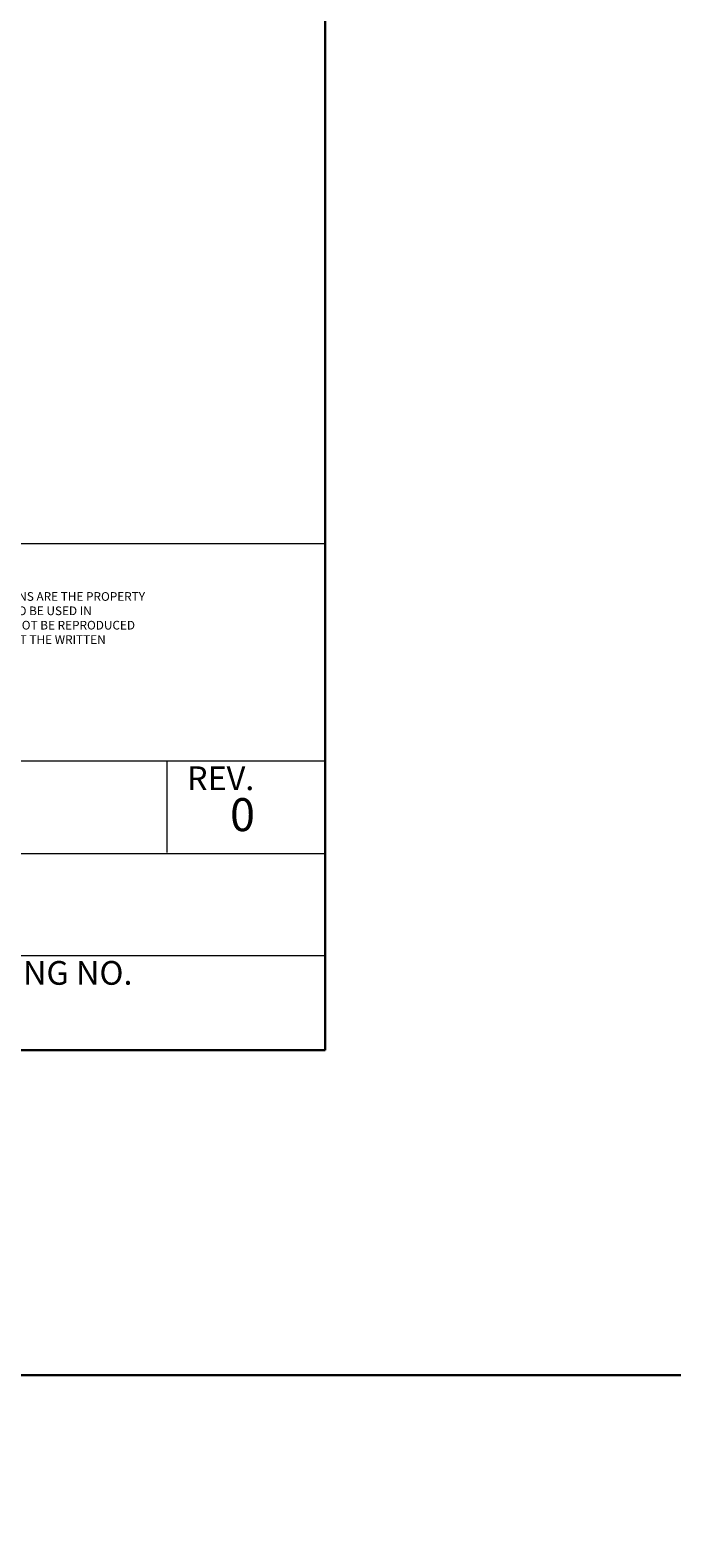
# Model space of a CAD drawing. Units: inches. Extents: x 27377 to 38195, y -5320 to 5139.
# Drawn here: x 31399 to 31593, y -1810 to -1352 of the extents above; entities that cross this region are included whole.
import ezdxf

# ---------------------------------------------------------------- set-up
doc = ezdxf.new("R2010")
doc.units = ezdxf.units.IN
doc.header["$MEASUREMENT"] = 0
doc.layers.add('SLD-0', color=179, linetype='Continuous')
doc.styles.add('SLDTEXTSTYLE0', font='GOTHIC.TTF', dxfattribs={"width": 0.913})
doc.styles.add('SLDTEXTSTYLE1', font='swromns.ttf', dxfattribs={"width": 1.030928})

# ---------------------------------------------------------------- blocks, each defined once
blk = doc.blocks.new('SW_NOTE_0')
at = {"color": 0, "linetype": 'Continuous', "lineweight": 0, "char_height": 2.625, "attachment_point": 1, "style": 'SLDTEXTSTYLE1'}
for s, insert in [('NOTICE:', (0, 3.58)), ('THIS DRAWING AND SPECIFICATIONS ARE THE PROPERTY ', (0, -0.78)), ('OF WARRIOR MFG., LLC AND ARE TO BE USED IN ', (0, -5.13)), ('STRICT CONFIDENCE AND SHALL NOT BE REPRODUCED ', (0, -9.49)), ('OR USED IN ANY MANNER WITHOUT THE WRITTEN ', (0, -13.85)), ('CONSENT OF WARRIOR MFG., LLC.', (0, -18.21))]:
    blk.add_mtext(s, dxfattribs=dict(at, insert=insert))

msp = doc.modelspace()

# ---------------------------------------------------------------- linework, layer by layer
at = {"color": 7, "linetype": 'Continuous', "lineweight": 0}
for p, q in [((30509.5024, -1507.9834), (31488.2838, -1507.9834)), ((31488.1217, -1574.0471), (31087.2042, -1574.0471)), ((31440.2373, -1574.0471), (31440.2373, -1601.7633)), ((31488.1217, -1602.1142), (31087.2042, -1602.1142)), ((31488.1217, -1633.0237), (31087.2042, -1633.0237))]:
    msp.add_line(p, q, dxfattribs=at)
at = {"color": 5}
for points in [[(27984.1964, -849.7762), (32721.749, -849.7762), (32721.749, -1760.2781), (27984.1964, -1760.2781)], [(27984.1964, -1760.2781), (32721.749, -1760.2781), (32721.749, -2670.78), (27984.1964, -2670.78)]]:
    msp.add_lwpolyline(points, close=True, dxfattribs=at)
at = {"layer": 'SLD-0', "color": 7, "lineweight": 30}
for p, q in [((31488.2838, -924.5858), (31488.2838, -1661.7148)), ((31488.2838, -1661.7148), (30509.5024, -1661.7148))]:
    msp.add_line(p, q, dxfattribs=at)

# ---------------------------------------------------------------- block references
at = {"color": 7, "linetype": 'Continuous', "lineweight": 0}
msp.add_blockref('SW_NOTE_0', (31338.2809, -1521.9321), dxfattribs=at)

# ---------------------------------------------------------------- texts
at = {"color": 7, "linetype": 'Continuous', "lineweight": 0, "attachment_point": 1}
for s, insert, char_height, style in [('REV.', (31446.3764, -1575.5897), 7.2, 'SLDTEXTSTYLE1'), ('0', (31459.4231, -1585.2309), 10, 'SLDTEXTSTYLE0'), ('DRAWING NO.', (31366.1797, -1634.6513), 7.2, 'SLDTEXTSTYLE1')]:
    msp.add_mtext(s, dxfattribs=dict(at, insert=insert, char_height=char_height, style=style))

doc.saveas('drawing.dxf')
